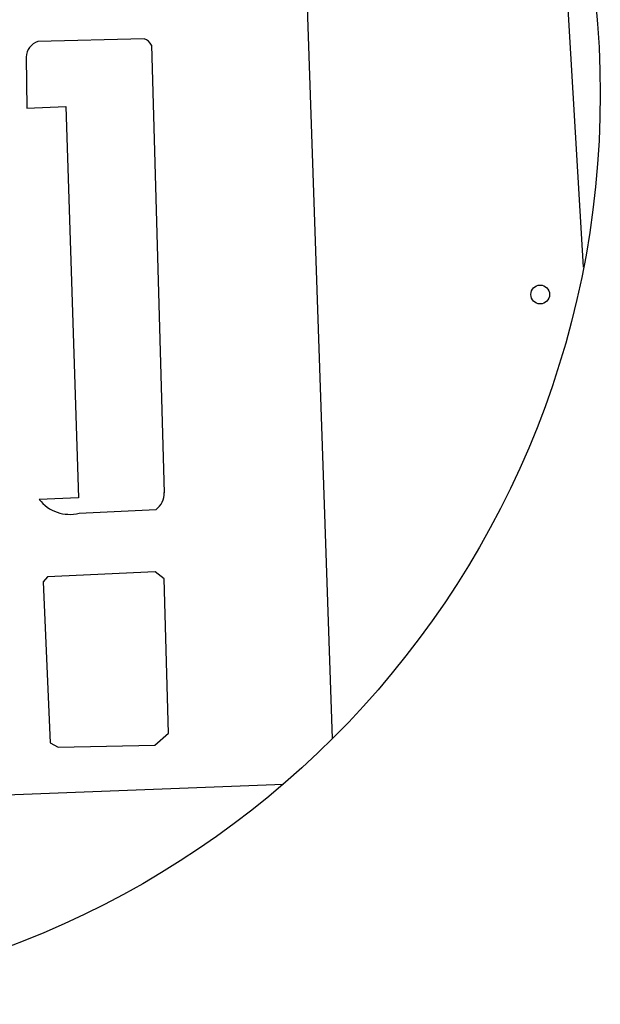
# Model space of a CAD drawing. Units: metres. Extents: x -7224 to 1083856985, y -511 to 1178.
# Drawn here: x 137 to 208, y 510 to 630 of the extents above; entities that cross this region are included whole.
import ezdxf

# ---------------------------------------------------------------- set-up
doc = ezdxf.new("R2010")
doc.units = ezdxf.units.M
doc.header["$MEASUREMENT"] = 0
doc.layers.add('DEMOLIR', color=50, linetype='Continuous')
doc.layers.add('DETALHES_CTR08', color=54, linetype='Continuous')

msp = doc.modelspace()

# ---------------------------------------------------------------- linework, layer by layer
at = {"layer": 'DEMOLIR'}
msp.add_circle((96.40715, 621.33826), 111.46379, dxfattribs=at)
at = {"layer": 'DETALHES_CTR08'}
for p, q in [((175.11104, 542.40871), (170.06911, 689.67741)), ((205.83508, 600.13202), (202.53788, 655.40354)), ((152.9479, 627.28136), (154.52622, 572.49165)), ((140.24397, 562.21843), (139.70658, 561.6093)), ((153.42455, 562.81545), (140.24397, 562.21843)), ((154.51666, 561.94633), (153.42455, 562.81545)), ((155.04216, 543.05657), (154.51666, 561.94633)), ((139.70658, 561.6093), (140.55854, 541.90207)), ((153.36521, 541.60175), (155.04216, 543.05657)), ((140.55854, 541.90207), (141.56679, 541.35372)), ((141.56679, 541.35372), (153.36521, 541.60175)), ((129.94051, 535.32579), (169.09886, 536.83919))]:
    msp.add_line(p, q, dxfattribs=at)
for points in [[(152.08003, 628.0762), (139.08044, 627.76854)], [(137.62827, 625.84244), (137.70746, 619.57088)]]:
    msp.add_lwpolyline(points, dxfattribs=at)
for points in [[(137.70746, 619.57088), (142.50605, 619.78174), (144.03056, 571.89497), (139.2268, 571.69569, -0.380357297)], [(144.12537, 570.00851), (153.52847, 570.44183, 0.248536699), (154.52531, 572.51826, -4.730456994)]]:
    msp.add_lwpolyline(points, format="xyb", dxfattribs=at)
msp.add_circle((200.52033, 596.77252), 1.14888, dxfattribs=at)
for centre, radius, start, end in [((151.71046, 626.80145), 1.32725, 21.1977081, 73.8323254), ((139.78176, 625.7293), 2.15647, 108.9789425, 176.992655), ((142.94934, 574.54887), 4.69019, 217.4687393, 284.5215225)]:
    msp.add_arc(centre, radius, start, end, dxfattribs=at)

doc.saveas('drawing.dxf')
